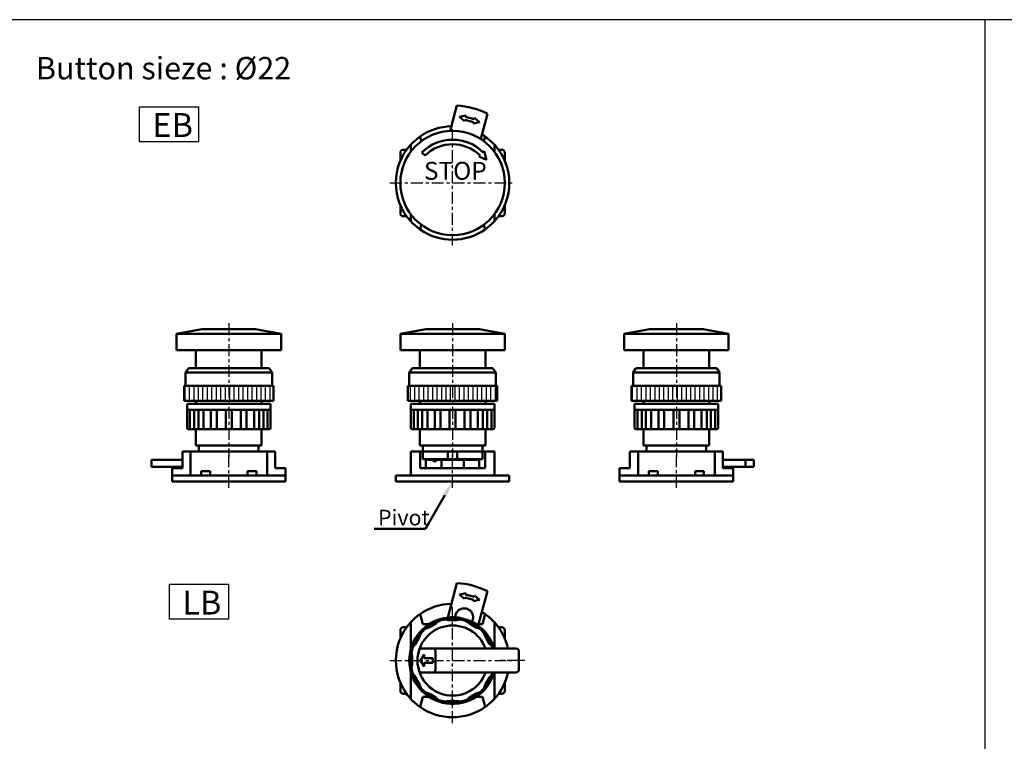
# Model space of a CAD drawing. Units: millimetres. Extents: x 773 to 2093, y -258 to 649.
# Drawn here: x 1439 to 1769, y 408 to 649 of the extents above; entities that cross this region are included whole.
import ezdxf

# ---------------------------------------------------------------- set-up
doc = ezdxf.new("R2010")
doc.units = ezdxf.units.MM
doc.linetypes.add('AM_ISO08W050x2', pattern=[9, 6, -0.75, 1.5, -0.75])
doc.linetypes.add('CENTER', pattern=[7, 4, -1, 1, -1])
for name, color, linetype, lineweight in [('AM_5', 5, 'Continuous', 50), ('AM_7', 1, 'CENTER', 25), ('AM_8', 2, 'Continuous', 25), ('AM_VIS', 7, 'Continuous', 50)]:
    doc.layers.add(name, color=color, linetype=linetype, lineweight=lineweight)
doc.layers.add('LOGO', color=7, linetype='Continuous')
doc.styles.get("Standard").update_dxf_attribs({"font": 'ISOCP.SHX', "bigfont": 'CHINESET.SHX'})

# ---------------------------------------------------------------- blocks, each defined once
blk = doc.blocks.new('A$C55AB6BB9')
at = {"layer": 'AM_7'}
for p, q in [((0, -21), (0, 21)), ((-21, 0), (21, 0))]:
    blk.add_line(p, q, dxfattribs=at)
at = {"layer": 'AM_7', "linetype": 'AM_ISO08W050x2'}
blk.add_line((24.25, 0), (15.84, 0), dxfattribs=at)
at = {"layer": 'AM_VIS'}
for p, q in [((-1.63, 14.41), (1.47, 25.96)), ((11.71, 23.22), (8.74, 12.15)), ((2.31, 22.16), (4.5, 22.6)), ((3.99, 20.67), (2.31, 22.16)), ((4.12, 21.16), (3.99, 20.67)), ((7.01, 20.38), (4.12, 21.16)), ((4.5, 22.6), (4.37, 22.12)), ((4.37, 22.12), (7.27, 21.35)), ((6.88, 19.9), (7.01, 20.38)), ((9.07, 20.34), (6.88, 19.9)), ((7.27, 21.35), (7.4, 21.83)), ((7.4, 21.83), (9.07, 20.34)), ((-10, 12.15), (-10.91, 15.55)), ((10.91, 15.55), (10, 12.15)), ((-17.5, 7.4), (-17.5, 10.15)), ((-16.5, 11.15), (-15.38, 11.15)), ((-14, 3.77), (-14, 12.85)), ((-7.91, 12.15), (-10, 12.15)), ((10, 12.15), (7.91, 12.15)), ((14, 12.85), (14, 4)), ((15.38, 11.15), (16.5, 11.15)), ((17.5, 10.15), (17.5, 7.4)), ((-11.05, 4), (-6.21, 4)), ((21.25, 4), (-6.21, 4)), ((-10.78, 0), (-9.52, 2)), ((-9.52, 2), (-9.52, 0.75)), ((-9.52, 0.75), (-6.59, 0.75)), ((-6.59, 0.75), (-6.59, -0.75)), ((-5.75, 3), (-5.75, -3)), ((22.25, -3), (22.25, 3)), ((-9.52, -2), (-10.78, 0)), ((-6.59, -0.75), (-9.52, -0.75)), ((-9.52, -0.75), (-9.52, -2)), ((-14, -12.85), (-14, -3.77)), ((-6.21, -4), (-11.05, -4)), ((-6.21, -4), (21.25, -4)), ((14, -4), (14, -12.85)), ((-17.5, -10.15), (-17.5, -7.4)), ((17.5, -7.4), (17.5, -10.15)), ((-15.38, -11.15), (-16.5, -11.15)), ((-10.91, -15.55), (-10, -12.15)), ((-10, -12.15), (-7.91, -12.15)), ((7.91, -12.15), (10, -12.15)), ((10, -12.15), (10.91, -15.55)), ((16.5, -11.15), (15.38, -11.15))]:
    blk.add_line(p, q, dxfattribs=at)
for centre, radius, start, end in [((0, 0), 26, 63.238, 86.762), ((0, 0), 19, 91.1974, 125.0521), ((3.88, 14.49), 3, 329.6991, 180.3009), ((0, 0), 14.5, 16.0134, 343.9866), ((0, 0), 19, 125.0521, 137.4631), ((0, 0), 14, 109.1559, 130.8441), ((-13.75, 23.82), 14, 289.1559, 310.8441), ((0, 0), 14, 100.8441, 109.1559), ((0, 0), 14, 79.1559, 100.8441), ((0, 27.5), 14, 259.1559, 280.8441), ((0, 0), 14, 70.8441, 79.1559), ((0, 0), 14, 49.1559, 70.8441), ((13.75, 23.82), 14, 229.1559, 250.8441), ((0, 0), 19, 54.9479, 58.8026), ((0, 0), 19, 42.5369, 54.9479), ((0, 0), 19, 137.4631, 222.5369), ((-16.5, 10.15), 1, 90, 180), ((0, 0), 11.75, 19.9028, 340.0972), ((0, 0), 14, 130.8441, 139.1559), ((0, 0), 14, 40.8441, 49.1559), ((0, 0), 19, 12.1532, 42.5369), ((16.5, 10.15), 1, 0, 90), ((0, 0), 14, 139.1559, 160.8441), ((-23.82, 13.75), 14, 319.1559, 340.8441), ((23.82, 13.75), 14, 199.1559, 220.8441), ((0, 0), 14, 19.1559, 40.8441), ((0, 0), 14, 160.8441, 169.1559), ((0, 0), 11.75, 160.0972, 180), ((0, 0), 14, 16.6015, 19.1559), ((21.25, 3), 1, 0, 90), ((0, 0), 14, 169.1559, 190.8441), ((-27.5, 0), 14, 349.1559, 10.8441), ((0, 0), 14, 190.8441, 199.1559), ((0, 0), 11.75, 180, 199.9028), ((21.25, -3), 1, 270, 0), ((0, 0), 14, 199.1559, 220.8441), ((-23.82, -13.75), 14, 19.1559, 40.8441), ((0, 0), 14, 319.1559, 340.8441), ((23.82, -13.75), 14, 139.1559, 160.8441), ((0, 0), 14, 340.8441, 343.3985), ((0, 0), 19, 317.4631, 347.8468), ((0, 0), 14, 220.8441, 229.1559), ((0, 0), 14, 310.8441, 319.1559), ((-16.5, -10.15), 1, 180, 270), ((0, 0), 19, 222.5369, 234.9479), ((0, 0), 14, 229.1559, 250.8441), ((-13.75, -23.82), 14, 49.1559, 70.8441), ((0, 0), 14, 289.1559, 310.8441), ((13.75, -23.82), 14, 109.1559, 130.8441), ((0, 0), 19, 305.0521, 317.4631), ((16.5, -10.15), 1, 270, 0), ((0, 0), 19, 234.9479, 305.0521), ((0, 0), 14, 250.8441, 259.1559), ((0, -27.5), 14, 79.1559, 100.8441), ((0, 0), 14, 259.1559, 280.8441), ((0, 0), 14, 280.8441, 289.1559)]:
    blk.add_arc(centre, radius, start, end, dxfattribs=at)
for centre, start_param, end_param in [((-6.21, 3), 1.570796, 3.141593), ((-6.21, -3), 0, 1.570796)]:
    blk.add_ellipse(centre, major_axis=(0, -1), ratio=0.461538, start_param=start_param, end_param=end_param, dxfattribs=at)
blk = doc.blocks.new('A$C0FE7592E')
at = {"layer": 'AM_8'}
h = blk.add_hatch(dxfattribs=at)
h.set_pattern_fill('_U', color=256, scale=1.5, angle=90, style=0, pattern_type=0)
h.set_pattern_definition([(90, (-2891.212, -963.4924), (-1.5, 1e-16), [])])
h.paths.add_polyline_path([(15, 32), (-15, 32), (-15, 27), (15, 27)])
at = {"layer": 'AM_7'}
for p, q in [((0, 53), (0, 8)), ((0, -2.17), (0, 11.96))]:
    blk.add_line(p, q, dxfattribs=at)
at = {"layer": 'AM_VIS'}
for p, q in [((-9, 51), (-17.5, 49.5)), ((-17.5, 44), (-17.5, 49.5)), ((17.5, 49.5), (-17.5, 49.5)), ((-9, 51), (9, 51)), ((9, 51), (17.5, 49.5)), ((17.5, 44), (17.5, 49.5)), ((17.5, 44), (-17.5, 44)), ((-11, 38), (-11, 44)), ((11, 38), (11, 44)), ((-13.65, 37.78), (-14.5, 36.5)), ((-14.5, 32), (-14.5, 36.5)), ((14.5, 36.5), (-14.5, 36.5)), ((-13.23, 38), (13.23, 38)), ((13.65, 37.78), (14.5, 36.5)), ((14.5, 32), (14.5, 36.5)), ((-15, 32), (-15, 27)), ((-15, 32), (-14.86, 32)), ((-14.86, 32), (-14.77, 32)), ((-14.77, 32), (-14.35, 32)), ((-14.35, 32), (-14.17, 32)), ((-14.17, 32), (-13.49, 32)), ((-13.49, 32), (-13.23, 32)), ((-13.23, 32), (-12.3, 32)), ((-12.3, 32), (-11.96, 32)), ((-11.96, 32), (-10.81, 32)), ((-10.81, 32), (-10.4, 32)), ((-10.4, 32), (-9.05, 32)), ((-9.05, 32), (-8.58, 32)), ((-8.58, 32), (-7.06, 32)), ((-7.06, 32), (-6.58, 32)), ((-6.58, 32), (-6.55, 32)), ((-6.55, 32), (-4.91, 32)), ((-4.91, 32), (-4.48, 32)), ((-4.48, 32), (-4.36, 32)), ((-4.36, 32), (-2.63, 32)), ((-2.63, 32), (-2.27, 32)), ((-2.27, 32), (-2.06, 32)), ((-2.06, 32), (0, 32)), ((0, 32), (2.06, 32)), ((2.06, 32), (2.27, 32)), ((2.27, 32), (2.63, 32)), ((2.63, 32), (4.36, 32)), ((4.36, 32), (4.48, 32)), ((4.48, 32), (4.91, 32)), ((4.91, 32), (6.55, 32)), ((6.55, 32), (6.58, 32)), ((6.58, 32), (7.06, 32)), ((7.06, 32), (8.58, 32)), ((8.58, 32), (9.05, 32)), ((9.05, 32), (10.4, 32)), ((10.4, 32), (10.81, 32)), ((10.81, 32), (11.96, 32)), ((11.96, 32), (12.3, 32)), ((12.3, 32), (13.23, 32)), ((13.23, 32), (13.49, 32)), ((13.49, 32), (14.17, 32)), ((14.17, 32), (14.35, 32)), ((14.35, 32), (14.77, 32)), ((14.77, 32), (14.86, 32)), ((14.86, 32), (15, 32)), ((15, 27), (15, 32)), ((-14.86, 27), (-15, 27)), ((-14.77, 27), (-14.86, 27)), ((-14.35, 27), (-14.77, 27)), ((-14.17, 27), (-14.35, 27)), ((-13.49, 27), (-14.17, 27)), ((-13.23, 27), (-13.49, 27)), ((-12.3, 27), (-13.23, 27)), ((-11.96, 27), (-12.3, 27)), ((-10.81, 27), (-11.96, 27)), ((-11, 26), (-11, 27)), ((-10.4, 27), (-10.81, 27)), ((-9.05, 27), (-10.4, 27)), ((-8.58, 27), (-9.05, 27)), ((-7.06, 27), (-8.58, 27)), ((-6.58, 27), (-7.06, 27)), ((-6.55, 27), (-6.58, 27)), ((-4.91, 27), (-6.55, 27)), ((-4.48, 27), (-4.91, 27)), ((-4.36, 27), (-4.48, 27)), ((-2.63, 27), (-4.36, 27)), ((-2.27, 27), (-2.63, 27)), ((-2.06, 27), (-2.27, 27)), ((0, 27), (-2.06, 27)), ((2.06, 27), (0, 27)), ((2.27, 27), (2.06, 27)), ((2.63, 27), (2.27, 27)), ((4.36, 27), (2.63, 27)), ((4.48, 27), (4.36, 27)), ((4.91, 27), (4.48, 27)), ((6.55, 27), (4.91, 27)), ((6.58, 27), (6.55, 27)), ((7.06, 27), (6.58, 27)), ((8.58, 27), (7.06, 27)), ((9.05, 27), (8.58, 27)), ((10.4, 27), (9.05, 27)), ((10.81, 27), (10.4, 27)), ((11.96, 27), (10.81, 27)), ((11, 26), (11, 27)), ((12.3, 27), (11.96, 27)), ((13.23, 27), (12.3, 27)), ((13.49, 27), (13.23, 27)), ((14.17, 27), (13.49, 27)), ((14.35, 27), (14.17, 27)), ((14.77, 27), (14.35, 27)), ((14.86, 27), (14.77, 27)), ((15, 27), (14.86, 27)), ((-14, 26), (-14, 24)), ((-14, 26), (14, 26)), ((-14, 24), (-14, 18)), ((-12.93, 24), (-14, 24)), ((-13.01, 24), (-13.01, 18)), ((-9.9, 24), (-12.93, 24)), ((-11.59, 24), (-11.59, 18)), ((-10.19, 24), (-10.19, 18)), ((-5.36, 24), (-9.9, 24)), ((-8.46, 24), (-8.46, 18)), ((-5.97, 24), (-5.97, 18)), ((0, 24), (-5.36, 24)), ((-4.04, 24), (-4.04, 18)), ((-1, 24), (-1, 18)), ((5.36, 24), (0, 24)), ((1, 24), (1, 18)), ((4.04, 18), (4.04, 24)), ((9.9, 24), (5.36, 24)), ((5.97, 24), (5.97, 18)), ((8.46, 18), (8.46, 24)), ((12.93, 24), (9.9, 24)), ((10.19, 24), (10.19, 18)), ((11.59, 18), (11.59, 24)), ((14, 24), (12.93, 24)), ((13.01, 24), (13.01, 18)), ((14, 26), (14, 24)), ((14, 24), (14, 18)), ((-13, 17.5), (-13.5, 17.5)), ((-13, 17.5), (-12.99, 17.5)), ((-12.51, 17.5), (-12.99, 17.5)), ((-11.82, 17.5), (-12.51, 17.5)), ((-11.82, 17.5), (-11.81, 17.5)), ((-9.69, 17.5), (-11.81, 17.5)), ((-11, 12), (-11, 17.5)), ((-8.84, 17.5), (-9.69, 17.5)), ((-8.84, 17.5), (-8.83, 17.5)), ((-5.47, 17.5), (-8.83, 17.5)), ((-4.51, 17.5), (-5.47, 17.5)), ((-4.51, 17.5), (-4.51, 17.5)), ((-0.5, 17.5), (-4.51, 17.5)), ((0.5, 17.5), (-0.5, 17.5)), ((4.51, 17.5), (0.5, 17.5)), ((4.51, 17.5), (4.51, 17.5)), ((5.47, 17.5), (4.51, 17.5)), ((8.83, 17.5), (5.47, 17.5)), ((8.83, 17.5), (8.84, 17.5)), ((9.69, 17.5), (8.84, 17.5)), ((11.81, 17.5), (9.69, 17.5)), ((11, 12), (11, 17.5)), ((11.81, 17.5), (11.82, 17.5)), ((12.51, 17.5), (11.82, 17.5)), ((12.99, 17.5), (12.51, 17.5)), ((12.99, 17.5), (13, 17.5)), ((13.5, 17.5), (13, 17.5)), ((-15.55, 10), (-15.55, 4.5)), ((-15.55, 10), (-12.85, 10)), ((-12.85, 2), (-12.85, 10)), ((12.85, 10), (-12.85, 10)), ((11, 12), (-11, 12)), ((-10, 10), (-10, 12)), ((10, 10), (-10, 10)), ((10, 10), (10, 12)), ((12.85, 2), (12.85, 10)), ((12.85, 10), (15.55, 10)), ((15.55, 4.5), (15.55, 10)), ((23.22, 7.3), (15.55, 7.3)), ((23.22, 7.3), (23.22, 4.9)), ((23.22, 7.3), (25.96, 7.3)), ((25.96, 7.3), (25.96, 4.9)), ((-19, 2), (-19, 4.5)), ((-19, 4.5), (-15.55, 4.5)), ((-9.25, 2), (-9.25, 3.5)), ((-9.25, 3.5), (-6.25, 3.5)), ((-6.25, 3.5), (-6.25, 2)), ((6.25, 3.5), (9.25, 3.5)), ((6.25, 2), (6.25, 3.5)), ((9.25, 3.5), (9.25, 2)), ((15.55, 4.9), (23.22, 4.9)), ((15.55, 4.5), (19, 4.5)), ((19, 2), (19, 4.5)), ((25.96, 4.9), (23.22, 4.9)), ((-19, 0), (-19, 2)), ((-19, 2), (19, 2)), ((-19, 2), (-12.85, 2)), ((19, 0), (-19, 0)), ((12.85, 2), (19, 2)), ((19, 0), (19, 2))]:
    blk.add_line(p, q, dxfattribs=at)
for centre, radius, start, end in [((-13.23, 37.5), 0.5, 90, 146.3099), ((13.23, 37.5), 0.5, 33.6901, 90), ((-13.5, 18), 0.5, 180, 270), ((-12.51, 18), 0.5, 180, 270), ((-14.34, 17.76), 1.37, 348.8924, 1.1231), ((-9.69, 18), 0.5, 180, 270), ((-5.47, 18), 0.5, 180, 270), ((-4.52, 17.99), 0.488, 271.7891, 1.39), ((-0.5, 18), 0.5, 180, 270), ((0.5, 18), 0.5, 270, 0), ((4.52, 17.99), 0.488, 178.61, 268.2109), ((5.47, 18), 0.5, 270, 0), ((9.69, 18), 0.5, 270, 0), ((12.51, 18), 0.5, 270, 0), ((14.34, 17.76), 1.37, 178.8769, 191.1076), ((13.5, 18), 0.5, 270, 0)]:
    blk.add_arc(centre, radius, start, end, dxfattribs=at)
for points, knots in [([(-11.59, 18), (-11.59, 17.94), (-11.6, 17.87), (-11.62, 17.75), (-11.64, 17.69), (-11.68, 17.6), (-11.7, 17.56), (-11.76, 17.51), (-11.78, 17.5), (-11.81, 17.5)], [0, 0, 0, 0, 0.1883669, 0.1883669, 0.3767339, 0.3767339, 0.5653526, 0.5653526, 0.7539713, 0.7539713, 0.7539713, 0.7539713]), ([(-8.46, 18), (-8.46, 17.94), (-8.47, 17.87), (-8.51, 17.75), (-8.54, 17.69), (-8.6, 17.6), (-8.64, 17.56), (-8.74, 17.51), (-8.79, 17.5), (-8.83, 17.5)], [0, 0, 0, 0, 0.1883669, 0.1883669, 0.3767339, 0.3767339, 0.5653526, 0.5653526, 0.7539713, 0.7539713, 0.7539713, 0.7539713]), ([(8.83, 17.5), (8.79, 17.5), (8.74, 17.51), (8.64, 17.56), (8.6, 17.6), (8.54, 17.69), (8.51, 17.75), (8.47, 17.87), (8.46, 17.94), (8.46, 18)], [-0.7539713, -0.7539713, -0.7539713, -0.7539713, -0.5653526, -0.5653526, -0.3767339, -0.3767339, -0.1883669, -0.1883669, 0, 0, 0, 0]), ([(11.81, 17.5), (11.78, 17.5), (11.76, 17.51), (11.7, 17.56), (11.68, 17.6), (11.64, 17.69), (11.62, 17.75), (11.6, 17.87), (11.59, 17.94), (11.59, 18)], [-0.7539713, -0.7539713, -0.7539713, -0.7539713, -0.5653526, -0.5653526, -0.3767339, -0.3767339, -0.1883669, -0.1883669, 0, 0, 0, 0])]:
    blk.add_open_spline(points, degree=3, knots=knots, dxfattribs=at)
blk = doc.blocks.new('A$C49C17945')
at = {"layer": 'AM_8'}
h = blk.add_hatch(dxfattribs=at)
h.set_pattern_fill('_U', color=256, scale=1.5, angle=90, style=0, pattern_type=0)
h.set_pattern_definition([(90, (-2811.212, -963.4924), (-1.5, 1e-16), [])])
h.paths.add_polyline_path([(-15, 27), (15, 27), (15, 32), (-15, 32)])
at = {"layer": 'AM_7'}
for p, q in [((0, 53), (0, 8)), ((0, -2.17), (0, 11.96))]:
    blk.add_line(p, q, dxfattribs=at)
at = {"layer": 'AM_VIS'}
for p, q in [((-9, 51), (-17.5, 49.5)), ((-17.5, 44), (-17.5, 49.5)), ((17.5, 49.5), (-17.5, 49.5)), ((-9, 51), (9, 51)), ((9, 51), (17.5, 49.5)), ((17.5, 44), (17.5, 49.5)), ((17.5, 44), (-17.5, 44)), ((-11, 38), (-11, 44)), ((11, 38), (11, 44)), ((-13.65, 37.78), (-14.5, 36.5)), ((-14.5, 32), (-14.5, 36.5)), ((14.5, 36.5), (-14.5, 36.5)), ((-13.23, 38), (13.23, 38)), ((13.65, 37.78), (14.5, 36.5)), ((14.5, 32), (14.5, 36.5)), ((-15, 32), (-15, 27)), ((-15, 32), (-14.86, 32)), ((-14.86, 32), (-14.77, 32)), ((-14.77, 32), (-14.35, 32)), ((-14.35, 32), (-14.17, 32)), ((-14.17, 32), (-13.49, 32)), ((-13.49, 32), (-13.23, 32)), ((-13.23, 32), (-12.3, 32)), ((-12.3, 32), (-11.96, 32)), ((-11.96, 32), (-10.81, 32)), ((-10.81, 32), (-10.4, 32)), ((-10.4, 32), (-9.05, 32)), ((-9.05, 32), (-8.58, 32)), ((-8.58, 32), (-7.06, 32)), ((-7.06, 32), (-6.58, 32)), ((-6.58, 32), (-6.55, 32)), ((-6.55, 32), (-4.91, 32)), ((-4.91, 32), (-4.48, 32)), ((-4.48, 32), (-4.36, 32)), ((-4.36, 32), (-2.63, 32)), ((-2.63, 32), (-2.27, 32)), ((-2.27, 32), (-2.06, 32)), ((-2.06, 32), (0, 32)), ((0, 32), (2.06, 32)), ((2.06, 32), (2.27, 32)), ((2.27, 32), (2.63, 32)), ((2.63, 32), (4.36, 32)), ((4.36, 32), (4.48, 32)), ((4.48, 32), (4.91, 32)), ((4.91, 32), (6.55, 32)), ((6.55, 32), (6.58, 32)), ((6.58, 32), (7.06, 32)), ((7.06, 32), (8.58, 32)), ((8.58, 32), (9.05, 32)), ((9.05, 32), (10.4, 32)), ((10.4, 32), (10.81, 32)), ((10.81, 32), (11.96, 32)), ((11.96, 32), (12.3, 32)), ((12.3, 32), (13.23, 32)), ((13.23, 32), (13.49, 32)), ((13.49, 32), (14.17, 32)), ((14.17, 32), (14.35, 32)), ((14.35, 32), (14.77, 32)), ((14.77, 32), (14.86, 32)), ((14.86, 32), (15, 32)), ((15, 27), (15, 32)), ((-14.86, 27), (-15, 27)), ((-14.77, 27), (-14.86, 27)), ((-14.35, 27), (-14.77, 27)), ((-14.17, 27), (-14.35, 27)), ((-13.49, 27), (-14.17, 27)), ((-13.23, 27), (-13.49, 27)), ((-12.3, 27), (-13.23, 27)), ((-11.96, 27), (-12.3, 27)), ((-10.81, 27), (-11.96, 27)), ((-11, 26), (-11, 27)), ((-10.4, 27), (-10.81, 27)), ((-9.05, 27), (-10.4, 27)), ((-8.58, 27), (-9.05, 27)), ((-7.06, 27), (-8.58, 27)), ((-6.58, 27), (-7.06, 27)), ((-6.55, 27), (-6.58, 27)), ((-4.91, 27), (-6.55, 27)), ((-4.48, 27), (-4.91, 27)), ((-4.36, 27), (-4.48, 27)), ((-2.63, 27), (-4.36, 27)), ((-2.27, 27), (-2.63, 27)), ((-2.06, 27), (-2.27, 27)), ((0, 27), (-2.06, 27)), ((2.06, 27), (0, 27)), ((2.27, 27), (2.06, 27)), ((2.63, 27), (2.27, 27)), ((4.36, 27), (2.63, 27)), ((4.48, 27), (4.36, 27)), ((4.91, 27), (4.48, 27)), ((6.55, 27), (4.91, 27)), ((6.58, 27), (6.55, 27)), ((7.06, 27), (6.58, 27)), ((8.58, 27), (7.06, 27)), ((9.05, 27), (8.58, 27)), ((10.4, 27), (9.05, 27)), ((10.81, 27), (10.4, 27)), ((11.96, 27), (10.81, 27)), ((11, 26), (11, 27)), ((12.3, 27), (11.96, 27)), ((13.23, 27), (12.3, 27)), ((13.49, 27), (13.23, 27)), ((14.17, 27), (13.49, 27)), ((14.35, 27), (14.17, 27)), ((14.77, 27), (14.35, 27)), ((14.86, 27), (14.77, 27)), ((15, 27), (14.86, 27)), ((-14, 26), (-14, 24)), ((-14, 26), (14, 26)), ((-14, 24), (-14, 18)), ((-12.93, 24), (-14, 24)), ((-13.01, 24), (-13.01, 18)), ((-9.9, 24), (-12.93, 24)), ((-11.59, 24), (-11.59, 18)), ((-10.19, 24), (-10.19, 18)), ((-5.36, 24), (-9.9, 24)), ((-8.46, 24), (-8.46, 18)), ((-5.97, 24), (-5.97, 18)), ((0, 24), (-5.36, 24)), ((-4.04, 24), (-4.04, 18)), ((-1, 24), (-1, 18)), ((5.36, 24), (0, 24)), ((1, 24), (1, 18)), ((4.04, 18), (4.04, 24)), ((9.9, 24), (5.36, 24)), ((5.97, 24), (5.97, 18)), ((8.46, 18), (8.46, 24)), ((12.93, 24), (9.9, 24)), ((10.19, 24), (10.19, 18)), ((11.59, 18), (11.59, 24)), ((14, 24), (12.93, 24)), ((13.01, 24), (13.01, 18)), ((14, 26), (14, 24)), ((14, 24), (14, 18)), ((-13, 17.5), (-13.5, 17.5)), ((-13, 17.5), (-12.99, 17.5)), ((-12.51, 17.5), (-12.99, 17.5)), ((-11.82, 17.5), (-12.51, 17.5)), ((-11.82, 17.5), (-11.81, 17.5)), ((-9.69, 17.5), (-11.81, 17.5)), ((-11, 12), (-11, 17.5)), ((-8.84, 17.5), (-9.69, 17.5)), ((-8.84, 17.5), (-8.83, 17.5)), ((-5.47, 17.5), (-8.83, 17.5)), ((-4.51, 17.5), (-5.47, 17.5)), ((-4.51, 17.5), (-4.51, 17.5)), ((-0.5, 17.5), (-4.51, 17.5)), ((0.5, 17.5), (-0.5, 17.5)), ((4.51, 17.5), (0.5, 17.5)), ((4.51, 17.5), (4.51, 17.5)), ((5.47, 17.5), (4.51, 17.5)), ((8.83, 17.5), (5.47, 17.5)), ((8.83, 17.5), (8.84, 17.5)), ((9.69, 17.5), (8.84, 17.5)), ((11.81, 17.5), (9.69, 17.5)), ((11, 12), (11, 17.5)), ((11.81, 17.5), (11.82, 17.5)), ((12.51, 17.5), (11.82, 17.5)), ((12.99, 17.5), (12.51, 17.5)), ((12.99, 17.5), (13, 17.5)), ((13.5, 17.5), (13, 17.5)), ((-14, 2), (-14, 10)), ((-14, 10), (-10.91, 10)), ((11, 12), (-11, 12)), ((-10.91, 4.5), (-10.91, 10)), ((-10.91, 10), (-10, 10)), ((-10, 10), (-10, 12)), ((-10, 10), (-10, 7.5)), ((-10, 10), (-1.56, 10)), ((10, 10), (-10, 10)), ((-1.56, 7.5), (-1.56, 10)), ((-1.56, 10), (1.56, 10)), ((1.56, 10), (10, 10)), ((1.56, 10), (1.56, 7.5)), ((10, 10), (10, 12)), ((10, 10), (10.91, 10)), ((10, 10), (10, 7.5)), ((10.91, 10), (10.91, 4.5)), ((10.91, 10), (14, 10)), ((14, 2), (14, 10)), ((-1.56, 7.5), (-10, 7.5)), ((-8.92, 4.5), (-8.92, 7.5)), ((-8.92, 7.3), (-6.51, 7.3)), ((-6.51, 7.3), (-5.47, 7.3)), ((-6.51, 6.8), (-6.51, 7.3)), ((-6.51, 6.8), (-5.47, 6.8)), ((-5.47, 7.3), (-5.47, 6.8)), ((-5.47, 7.3), (-3.75, 7.3)), ((-3.75, 7.3), (3.75, 7.3)), ((-3.75, 4.5), (-3.75, 7.3)), ((-0.5, 7.5), (-1.56, 7.5)), ((1.56, 7.5), (0.5, 7.5)), ((10, 7.5), (1.56, 7.5)), ((3.75, 7.3), (3.75, 4.5)), ((3.75, 7.3), (8.92, 7.3)), ((8.92, 4.5), (8.92, 7.5)), ((-10.91, 4.5), (10.91, 4.5)), ((-19, 0), (-19, 2)), ((-19, 2), (19, 2)), ((19, 0), (-19, 0)), ((-14, 2), (14, 2)), ((19, 0), (19, 2))]:
    blk.add_line(p, q, dxfattribs=at)
for centre, radius, start, end in [((-13.23, 37.5), 0.5, 90, 146.3099), ((13.23, 37.5), 0.5, 33.6901, 90), ((-13.5, 18), 0.5, 180, 270), ((-12.51, 18), 0.5, 180, 270), ((-14.34, 17.76), 1.37, 348.8924, 1.1231), ((-9.69, 18), 0.5, 180, 270), ((-5.47, 18), 0.5, 180, 270), ((-4.52, 17.99), 0.488, 271.7891, 1.39), ((-0.5, 18), 0.5, 180, 270), ((0.5, 18), 0.5, 270, 0), ((4.52, 17.99), 0.488, 178.61, 268.2109), ((5.47, 18), 0.5, 270, 0), ((9.69, 18), 0.5, 270, 0), ((12.51, 18), 0.5, 270, 0), ((14.34, 17.76), 1.37, 178.8769, 191.1076), ((13.5, 18), 0.5, 270, 0), ((0, 8.37), 1, 240, 300)]:
    blk.add_arc(centre, radius, start, end, dxfattribs=at)
for points, knots in [([(-11.59, 18), (-11.59, 17.94), (-11.6, 17.87), (-11.62, 17.75), (-11.64, 17.69), (-11.68, 17.6), (-11.7, 17.56), (-11.76, 17.51), (-11.78, 17.5), (-11.81, 17.5)], [0, 0, 0, 0, 0.1883669, 0.1883669, 0.3767339, 0.3767339, 0.5653526, 0.5653526, 0.7539713, 0.7539713, 0.7539713, 0.7539713]), ([(-8.46, 18), (-8.46, 17.94), (-8.47, 17.87), (-8.51, 17.75), (-8.54, 17.69), (-8.6, 17.6), (-8.64, 17.56), (-8.74, 17.51), (-8.79, 17.5), (-8.83, 17.5)], [0, 0, 0, 0, 0.1883669, 0.1883669, 0.3767339, 0.3767339, 0.5653526, 0.5653526, 0.7539713, 0.7539713, 0.7539713, 0.7539713]), ([(8.83, 17.5), (8.79, 17.5), (8.74, 17.51), (8.64, 17.56), (8.6, 17.6), (8.54, 17.69), (8.51, 17.75), (8.47, 17.87), (8.46, 17.94), (8.46, 18)], [-0.7539713, -0.7539713, -0.7539713, -0.7539713, -0.5653526, -0.5653526, -0.3767339, -0.3767339, -0.1883669, -0.1883669, 0, 0, 0, 0]), ([(11.81, 17.5), (11.78, 17.5), (11.76, 17.51), (11.7, 17.56), (11.68, 17.6), (11.64, 17.69), (11.62, 17.75), (11.6, 17.87), (11.59, 17.94), (11.59, 18)], [-0.7539713, -0.7539713, -0.7539713, -0.7539713, -0.5653526, -0.5653526, -0.3767339, -0.3767339, -0.1883669, -0.1883669, 0, 0, 0, 0])]:
    blk.add_open_spline(points, degree=3, knots=knots, dxfattribs=at)
blk = doc.blocks.new('A$C73B6035A')
at = {"layer": 'AM_8'}
h = blk.add_hatch(dxfattribs=at)
h.set_pattern_fill('_U', color=256, scale=1.5, angle=90, style=0, pattern_type=0)
h.set_pattern_definition([(90, (-2726.212, -963.4924), (-1.5, 1e-16), [])])
h.paths.add_polyline_path([(-15, 27), (15, 27), (15, 32), (-15, 32)])
at = {"layer": 'AM_7'}
for p, q in [((0, 53), (0, 8)), ((0, -2.17), (0, 11.96))]:
    blk.add_line(p, q, dxfattribs=at)
at = {"layer": 'AM_VIS'}
for p, q in [((-9, 51), (-17.5, 49.5)), ((-17.5, 44), (-17.5, 49.5)), ((17.5, 49.5), (-17.5, 49.5)), ((-9, 51), (9, 51)), ((9, 51), (17.5, 49.5)), ((17.5, 44), (17.5, 49.5)), ((17.5, 44), (-17.5, 44)), ((-11, 38), (-11, 44)), ((11, 38), (11, 44)), ((-13.65, 37.78), (-14.5, 36.5)), ((-14.5, 32), (-14.5, 36.5)), ((14.5, 36.5), (-14.5, 36.5)), ((-13.23, 38), (13.23, 38)), ((13.65, 37.78), (14.5, 36.5)), ((14.5, 32), (14.5, 36.5)), ((-15, 32), (-14.86, 32)), ((-15, 32), (-15, 27)), ((-14.86, 32), (-14.77, 32)), ((-14.77, 32), (-14.35, 32)), ((-14.35, 32), (-14.17, 32)), ((-14.17, 32), (-13.49, 32)), ((-13.49, 32), (-13.23, 32)), ((-13.23, 32), (-12.3, 32)), ((-12.3, 32), (-11.96, 32)), ((-11.96, 32), (-10.81, 32)), ((-10.81, 32), (-10.4, 32)), ((-10.4, 32), (-9.05, 32)), ((-9.05, 32), (-8.58, 32)), ((-8.58, 32), (-7.06, 32)), ((-7.06, 32), (-6.58, 32)), ((-6.58, 32), (-6.55, 32)), ((-6.55, 32), (-4.91, 32)), ((-4.91, 32), (-4.48, 32)), ((-4.48, 32), (-4.36, 32)), ((-4.36, 32), (-2.63, 32)), ((-2.63, 32), (-2.27, 32)), ((-2.27, 32), (-2.06, 32)), ((-2.06, 32), (0, 32)), ((0, 32), (2.06, 32)), ((2.06, 32), (2.27, 32)), ((2.27, 32), (2.63, 32)), ((2.63, 32), (4.36, 32)), ((4.36, 32), (4.48, 32)), ((4.48, 32), (4.91, 32)), ((4.91, 32), (6.55, 32)), ((6.55, 32), (6.58, 32)), ((6.58, 32), (7.06, 32)), ((7.06, 32), (8.58, 32)), ((8.58, 32), (9.05, 32)), ((9.05, 32), (10.4, 32)), ((10.4, 32), (10.81, 32)), ((10.81, 32), (11.96, 32)), ((11.96, 32), (12.3, 32)), ((12.3, 32), (13.23, 32)), ((13.23, 32), (13.49, 32)), ((13.49, 32), (14.17, 32)), ((14.17, 32), (14.35, 32)), ((14.35, 32), (14.77, 32)), ((14.77, 32), (14.86, 32)), ((14.86, 32), (15, 32)), ((15, 27), (15, 32)), ((-14.86, 27), (-15, 27)), ((-14.77, 27), (-14.86, 27)), ((-14.35, 27), (-14.77, 27)), ((-14.17, 27), (-14.35, 27)), ((-13.49, 27), (-14.17, 27)), ((-13.23, 27), (-13.49, 27)), ((-12.3, 27), (-13.23, 27)), ((-11.96, 27), (-12.3, 27)), ((-10.81, 27), (-11.96, 27)), ((-11, 26), (-11, 27)), ((-10.4, 27), (-10.81, 27)), ((-9.05, 27), (-10.4, 27)), ((-8.58, 27), (-9.05, 27)), ((-7.06, 27), (-8.58, 27)), ((-6.58, 27), (-7.06, 27)), ((-6.55, 27), (-6.58, 27)), ((-4.91, 27), (-6.55, 27)), ((-4.48, 27), (-4.91, 27)), ((-4.36, 27), (-4.48, 27)), ((-2.63, 27), (-4.36, 27)), ((-2.27, 27), (-2.63, 27)), ((-2.06, 27), (-2.27, 27)), ((0, 27), (-2.06, 27)), ((2.06, 27), (0, 27)), ((2.27, 27), (2.06, 27)), ((2.63, 27), (2.27, 27)), ((4.36, 27), (2.63, 27)), ((4.48, 27), (4.36, 27)), ((4.91, 27), (4.48, 27)), ((6.55, 27), (4.91, 27)), ((6.58, 27), (6.55, 27)), ((7.06, 27), (6.58, 27)), ((8.58, 27), (7.06, 27)), ((9.05, 27), (8.58, 27)), ((10.4, 27), (9.05, 27)), ((10.81, 27), (10.4, 27)), ((11.96, 27), (10.81, 27)), ((11, 26), (11, 27)), ((12.3, 27), (11.96, 27)), ((13.23, 27), (12.3, 27)), ((13.49, 27), (13.23, 27)), ((14.17, 27), (13.49, 27)), ((14.35, 27), (14.17, 27)), ((14.77, 27), (14.35, 27)), ((14.86, 27), (14.77, 27)), ((15, 27), (14.86, 27)), ((-14, 26), (-14, 24)), ((-14, 26), (14, 26)), ((-14, 24), (-14, 18)), ((-12.93, 24), (-14, 24)), ((-13.01, 24), (-13.01, 18)), ((-9.9, 24), (-12.93, 24)), ((-11.59, 24), (-11.59, 18)), ((-10.19, 24), (-10.19, 18)), ((-5.36, 24), (-9.9, 24)), ((-8.46, 24), (-8.46, 18)), ((-5.97, 24), (-5.97, 18)), ((0, 24), (-5.36, 24)), ((-4.04, 24), (-4.04, 18)), ((-1, 24), (-1, 18)), ((5.36, 24), (0, 24)), ((1, 24), (1, 18)), ((4.04, 18), (4.04, 24)), ((9.9, 24), (5.36, 24)), ((5.97, 24), (5.97, 18)), ((8.46, 18), (8.46, 24)), ((12.93, 24), (9.9, 24)), ((10.19, 24), (10.19, 18)), ((11.59, 18), (11.59, 24)), ((14, 24), (12.93, 24)), ((13.01, 24), (13.01, 18)), ((14, 26), (14, 24)), ((14, 24), (14, 18)), ((-13, 17.5), (-13.5, 17.5)), ((-13, 17.5), (-12.99, 17.5)), ((-12.51, 17.5), (-12.99, 17.5)), ((-11.82, 17.5), (-12.51, 17.5)), ((-11.82, 17.5), (-11.81, 17.5)), ((-9.69, 17.5), (-11.81, 17.5)), ((-11, 12), (-11, 17.5)), ((-8.84, 17.5), (-9.69, 17.5)), ((-8.84, 17.5), (-8.83, 17.5)), ((-5.47, 17.5), (-8.83, 17.5)), ((-4.51, 17.5), (-5.47, 17.5)), ((-4.51, 17.5), (-4.51, 17.5)), ((-0.5, 17.5), (-4.51, 17.5)), ((0.5, 17.5), (-0.5, 17.5)), ((4.51, 17.5), (0.5, 17.5)), ((4.51, 17.5), (4.51, 17.5)), ((5.47, 17.5), (4.51, 17.5)), ((8.83, 17.5), (5.47, 17.5)), ((8.83, 17.5), (8.84, 17.5)), ((9.69, 17.5), (8.84, 17.5)), ((11.81, 17.5), (9.69, 17.5)), ((11, 12), (11, 17.5)), ((11.81, 17.5), (11.82, 17.5)), ((12.51, 17.5), (11.82, 17.5)), ((12.99, 17.5), (12.51, 17.5)), ((12.99, 17.5), (13, 17.5)), ((13.5, 17.5), (13, 17.5)), ((-15.55, 10), (-15.55, 4.5)), ((-15.55, 10), (-12.85, 10)), ((-12.85, 2), (-12.85, 10)), ((12.85, 10), (-12.85, 10)), ((11, 12), (-11, 12)), ((-10, 10), (-10, 12)), ((10, 10), (-10, 10)), ((10, 10), (10, 12)), ((12.85, 2), (12.85, 10)), ((12.85, 10), (15.55, 10)), ((15.55, 4.5), (15.55, 10)), ((-25.96, 7.3), (-25.96, 4.9)), ((-15.55, 7.3), (-25.96, 7.3)), ((-25.96, 4.9), (-15.55, 4.9)), ((-19, 2), (-19, 4.5)), ((-19, 4.5), (-15.55, 4.5)), ((-9.25, 3.5), (-6.25, 3.5)), ((-9.25, 2), (-9.25, 3.5)), ((-6.25, 3.5), (-6.25, 2)), ((6.25, 2), (6.25, 3.5)), ((6.25, 3.5), (9.25, 3.5)), ((9.25, 3.5), (9.25, 2)), ((15.55, 4.5), (19, 4.5)), ((19, 2), (19, 4.5)), ((-19, 0), (-19, 2)), ((-19, 2), (19, 2)), ((-19, 2), (-12.85, 2)), ((19, 0), (-19, 0)), ((12.85, 2), (19, 2)), ((19, 0), (19, 2))]:
    blk.add_line(p, q, dxfattribs=at)
for centre, radius, start, end in [((-13.23, 37.5), 0.5, 90, 146.3099), ((13.23, 37.5), 0.5, 33.6901, 90), ((-13.5, 18), 0.5, 180, 270), ((-12.51, 18), 0.5, 180, 270), ((-14.34, 17.76), 1.37, 348.8924, 1.1231), ((-9.69, 18), 0.5, 180, 270), ((-5.47, 18), 0.5, 180, 270), ((-4.52, 17.99), 0.488, 271.7891, 1.39), ((-0.5, 18), 0.5, 180, 270), ((0.5, 18), 0.5, 270, 0), ((4.52, 17.99), 0.488, 178.61, 268.2109), ((5.47, 18), 0.5, 270, 0), ((9.69, 18), 0.5, 270, 0), ((12.51, 18), 0.5, 270, 0), ((14.34, 17.76), 1.37, 178.8769, 191.1076), ((13.5, 18), 0.5, 270, 0)]:
    blk.add_arc(centre, radius, start, end, dxfattribs=at)
for points, knots in [([(-11.59, 18), (-11.59, 17.94), (-11.6, 17.87), (-11.62, 17.75), (-11.64, 17.69), (-11.68, 17.6), (-11.7, 17.56), (-11.76, 17.51), (-11.78, 17.5), (-11.81, 17.5)], [0, 0, 0, 0, 0.1883669, 0.1883669, 0.3767339, 0.3767339, 0.5653526, 0.5653526, 0.7539713, 0.7539713, 0.7539713, 0.7539713]), ([(-8.46, 18), (-8.46, 17.94), (-8.47, 17.87), (-8.51, 17.75), (-8.54, 17.69), (-8.6, 17.6), (-8.64, 17.56), (-8.74, 17.51), (-8.79, 17.5), (-8.83, 17.5)], [0, 0, 0, 0, 0.1883669, 0.1883669, 0.3767339, 0.3767339, 0.5653526, 0.5653526, 0.7539713, 0.7539713, 0.7539713, 0.7539713]), ([(8.83, 17.5), (8.79, 17.5), (8.74, 17.51), (8.64, 17.56), (8.6, 17.6), (8.54, 17.69), (8.51, 17.75), (8.47, 17.87), (8.46, 17.94), (8.46, 18)], [-0.7539713, -0.7539713, -0.7539713, -0.7539713, -0.5653526, -0.5653526, -0.3767339, -0.3767339, -0.1883669, -0.1883669, 0, 0, 0, 0]), ([(11.81, 17.5), (11.78, 17.5), (11.76, 17.51), (11.7, 17.56), (11.68, 17.6), (11.64, 17.69), (11.62, 17.75), (11.6, 17.87), (11.59, 17.94), (11.59, 18)], [-0.7539713, -0.7539713, -0.7539713, -0.7539713, -0.5653526, -0.5653526, -0.3767339, -0.3767339, -0.1883669, -0.1883669, 0, 0, 0, 0])]:
    blk.add_open_spline(points, degree=3, knots=knots, dxfattribs=at)
blk = doc.blocks.new('A$C0A480A73')
at = {"layer": 'AM_7'}
for p, q in [((0, -21), (0, 21)), ((-21, 0), (21, 0))]:
    blk.add_line(p, q, dxfattribs=at)
at = {"layer": 'AM_VIS'}
for p, q in [((-0.8, 17.48), (1.47, 25.96)), ((11.71, 23.22), (9.44, 14.74)), ((2.31, 22.16), (4.5, 22.6)), ((3.99, 20.67), (2.31, 22.16)), ((4.12, 21.16), (3.99, 20.67)), ((7.01, 20.38), (4.12, 21.16)), ((4.5, 22.6), (4.37, 22.12)), ((4.37, 22.12), (7.27, 21.35)), ((6.88, 19.9), (7.01, 20.38)), ((9.07, 20.34), (6.88, 19.9)), ((7.27, 21.35), (7.4, 21.83)), ((7.4, 21.83), (9.07, 20.34)), ((-10.5, 14), (-10.91, 15.55)), ((10.91, 15.55), (10.5, 14)), ((-17.5, 7.4), (-17.5, 10.15)), ((-16.5, 11.15), (-15.38, 11.15)), ((-14, 10.5), (-14, 12.85)), ((-9.19, 9.19), (-10.25, 10.25)), ((10.25, 10.25), (10.61, 10.61)), ((10.61, 10.61), (11.38, 7.79)), ((14, 12.85), (14, 10.5)), ((15.38, 11.15), (16.5, 11.15)), ((17.5, 10.15), (17.5, 7.4)), ((8.91, 8.91), (9.19, 9.19)), ((8.91, 8.91), (11.38, 7.79)), ((-17.5, -10.15), (-17.5, -7.4)), ((17.5, -7.4), (17.5, -10.15)), ((-15.38, -11.15), (-16.5, -11.15)), ((-14, -12.85), (-14, -10.5)), ((14, -10.5), (14, -12.85)), ((16.5, -11.15), (15.38, -11.15)), ((-10.91, -15.55), (-10.5, -14)), ((10.5, -14), (10.91, -15.55))]:
    blk.add_line(p, q, dxfattribs=at)
blk.add_circle((0, 0), 17.5, dxfattribs=at)
for centre, radius, start, end in [((0, 0), 26, 63.238, 86.762), ((0, 0), 19, 91.1974, 125.0521), ((0, 0), 19, 125.0521, 137.4631), ((0, 0), 14.5, 45, 135), ((0, 0), 19, 54.9479, 58.8026), ((0, 0), 19, 42.5369, 54.9479), ((0, 0), 19, 137.4631, 222.5369), ((-16.5, 10.15), 1, 90, 180), ((0, 0), 13, 45, 135), ((0, 0), 19, 317.4631, 42.5369), ((16.5, 10.15), 1, 0, 90), ((-16.5, -10.15), 1, 180, 270), ((0, 0), 19, 222.5369, 234.9479), ((0, 0), 19, 305.0521, 317.4631), ((16.5, -10.15), 1, 270, 0), ((0, 0), 19, 234.9479, 305.0521)]:
    blk.add_arc(centre, radius, start, end, dxfattribs=at)
blk.add_text('STOP', height=6, dxfattribs=at).set_placement((-9.59, 1.08))
blk = doc.blocks.new('*S187')
at = {"layer": 'AM_5', "color": 5}
for p, q in [((1575.34, 478.79), (1581.83, 490.07)), ((1558.18, 478.79), (1575.34, 478.79))]:
    blk.add_line(p, q, dxfattribs=at)
at = {"layer": 'AM_5', "color": 5, "lineweight": 35}
blk.add_trace([(1582.43, 489.73), (1581.23, 490.42), (1584.44, 494.62)], dxfattribs=at)

msp = doc.modelspace()

# ---------------------------------------------------------------- linework, layer by layer
for points in [[(1479.528, 620.186), (1499.309, 620.186), (1499.309, 608.441), (1479.528, 608.441)], [(1489.528, 460.186), (1509.309, 460.186), (1509.309, 448.441), (1489.528, 448.441)]]:
    msp.add_lwpolyline(points, close=True)
at = {"layer": 'LOGO', "color": 4}
msp.add_line((1762.898, -192.184), (1762.898, 649.325), dxfattribs=at)
msp.add_lwpolyline([(772.898, -192.184), (2092.898, -192.184), (2092.898, 649.325), (772.898, 649.325)], close=True, dxfattribs=at)

# ---------------------------------------------------------------- block references
for name, p in [('A$C0A480A73', (1584.444, 594.624)), ('A$C73B6035A', (1509.444, 494.624)), ('A$C49C17945', (1584.444, 494.624)), ('A$C0FE7592E', (1659.444, 494.624)), ('A$C55AB6BB9', (1584.444, 434.624))]:
    msp.add_blockref(name, p)
at = {"layer": 'AM_5'}
msp.add_blockref('*S187', (0, 0), dxfattribs=at)

# ---------------------------------------------------------------- texts
for s, height, p in [('Button sieze : %%c22', 7.5, (1444.788, 629.339)), ('EB', 8, (1483.838, 610.041)), ('LB', 8, (1493.838, 450.041))]:
    msp.add_text(s, height=height).set_placement(p)
msp.add_text('Pivot', height=5.25, dxfattribs=at).set_placement((1559.462, 479.894))

doc.saveas('drawing.dxf')
